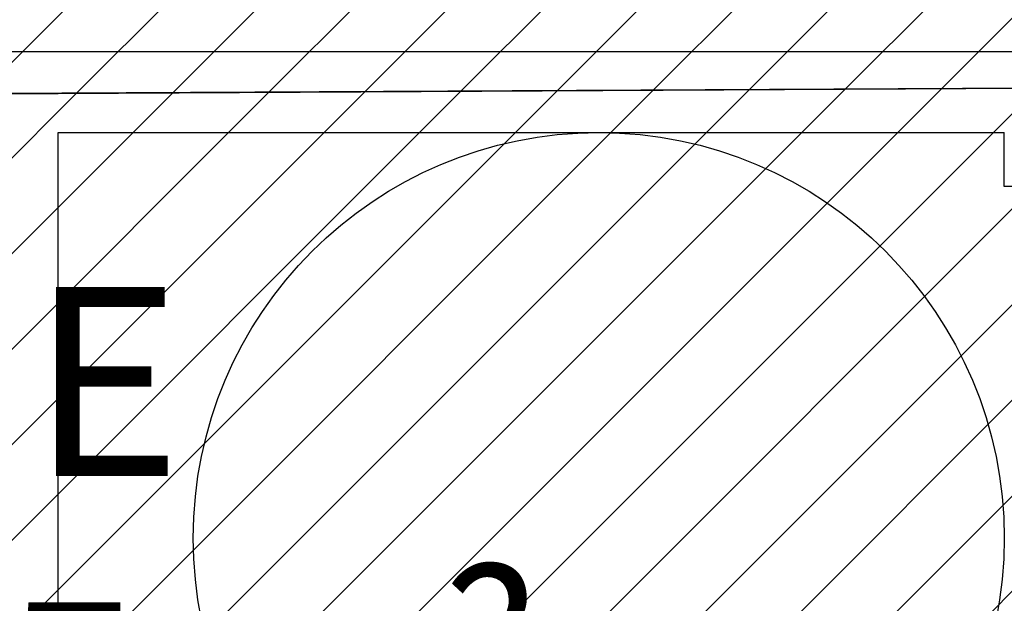
# Model space of a CAD drawing. Units: millimetres. Extents: x 8 to 659, y -352 to 238.
# Drawn here: x 159 to 161, y -316 to -315 of the extents above; entities that cross this region are included whole.
import ezdxf

# ---------------------------------------------------------------- set-up
doc = ezdxf.new("R2010")
doc.units = ezdxf.units.MM
doc.header["$MEASUREMENT"] = 0
doc.layers.add('MANCHAS COMERCIAL', color=7, linetype='Continuous', true_color=0xbdffff)
for name, color, linetype in [('MANCHAS OPERACIONAL', 254, 'Continuous'), ('MOBILIÁRIO', 252, 'Continuous'), ('PAREDES', 4, 'Continuous'), ('TEXTOS', 2, 'Continuous')]:
    doc.layers.add(name, color=color, linetype=linetype)
doc.styles.get("Standard").update_dxf_attribs({"font": 'arial.ttf'})
pattern_1 = [(45, (0.015, -198.17737), (-0.08838835, 0.08838835), [])]

msp = doc.modelspace()

# ---------------------------------------------------------------- hatches: boundary and pattern name
at = {"layer": 'MANCHAS COMERCIAL'}
h = msp.add_hatch(dxfattribs=at)
h.set_pattern_fill('ANSI31', color=256, style=0)
h.set_pattern_definition(pattern_1)
h.paths.add_polyline_path([(161.6505, -305.6877), (156.3601, -305.6858), (156.3522, -302.516), (151.7221, -302.5065), (151.7221, -322.2258), (176.3121, -322.2258), (176.3121, -322.5008), (177.5621, -322.5008), (177.5371, -322.2258), (191.9113, -322.2258), (201.5221, -322.2258), (201.5221, -321.7008), (201.9221, -321.7008), (201.9221, -315.867), (197.1538, -315.8582), (197.1267, -319.8739), (191.9122, -319.8947), (191.9136, -315.2271), (168.3074, -315.2271), (168.3101, -320.4031), (156.7546, -320.3926), (156.7642, -315.3152), (161.6579, -315.2896)])
at = {"layer": 'MANCHAS OPERACIONAL'}
h = msp.add_hatch(dxfattribs=at)
h.set_pattern_fill('ANSI31', color=256, style=0)
h.set_pattern_definition(pattern_1)
h.paths.add_polyline_path([(205.2372, -287.6008), (205.2372, -294.1745), (198.5871, -294.1796), (198.5871, -296.3129), (198.6621, -296.3129), (194.7992, -300.1758), (194.7992, -300.1008), (189.4371, -300.1008), (189.4371, -287.5258), (198.5871, -287.5258), (198.5871, -287.6008)], flags=16)
h.paths.add_polyline_path([(182.4405, -287.5258), (182.4405, -294.1705), (173.0398, -294.1819), (173.0371, -287.5258)], flags=16)
h.paths.add_polyline_path([(202.0471, -322.5008), (202.3221, -322.5008), (202.3221, -321.7008), (202.0471, -321.7008), (202.0471, -315.7258), (196.9971, -315.7258), (196.9971, -309.1333), (205.1621, -309.1333), (205.1621, -306.6833), (208.3627, -306.6833), (208.3627, -303.6513), (223.6812, -303.6513), (226.5371, -300.2258), (226.5371, -300.5008), (227.3371, -300.5008), (227.3371, -300.1758), (245.537, -300.1758), (245.537, -294.2508), (245.6086, -294.1849), (245.6086, -287.6008), (260.7329, -287.6008), (260.7329, -294.1849), (276.9971, -294.1849), (276.9971, -296.6058), (301.9221, -296.6058), (301.9221, -288.0008), (302.3221, -288.0008), (302.3221, -287.2008), (301.9371, -287.2008), (301.9371, -275.5008), (302.3371, -275.5008), (302.3371, -274.7008), (301.9371, -274.7008), (301.9371, -270.8508), (301.9371, -268.1008), (301.7233, -268.1008), (307.4004, -248.3764), (307.4004, -248.0264), (307.4004, -245.0264), (296.4004, -245.0264), (296.4004, -248.0264), (304.9004, -248.0264), (304.9004, -248.3764), (299.1871, -268.2264), (299.1871, -270.8508), (269.3221, -270.8508), (269.3221, -245.0264), (258.8221, -245.0264), (258.8221, -250.7264), (263.8221, -250.7264), (263.8221, -248.0264), (264.3221, -248.0264), (264.3221, -270.8508), (256.2221, -270.8508), (256.2221, -270.6508), (252.0203, -270.6508), (252.0203, -274.7008), (251.9371, -274.7008), (251.9371, -275.5008), (236.1325, -275.5008), (236.1325, -270.6508), (221.7319, -270.6509), (221.7319, -245.0265), (211.2319, -245.0265), (211.2319, -250.7265), (216.2319, -250.7457), (216.2319, -248.0265), (216.7319, -248.0265), (216.7319, -270.6508), (214.5121, -270.6508), (214.5121, -270.9758), (214.5076, -270.9758), (206.5076, -270.9758), (177.3319, -270.9758), (177.3319, -245.0265), (166.8319, -245.0265), (166.8319, -248.0265), (174.6319, -248.0265), (174.6319, -270.9759), (164.4371, -270.9758), (164.4371, -276.2258), (164.4971, -276.2258), (164.4971, -279.1258), (164.4971, -283.6024), (164.4371, -283.6024), (164.4371, -300.1008), (161.6878, -300.1008), (161.6585, -307.4427), (161.6579, -315.2896), (156.7642, -315.3152), (156.7546, -320.3926), (168.3101, -320.4031), (168.3074, -315.2271), (191.9136, -315.2271), (191.8986, -319.8791), (197.1286, -319.896), (197.1538, -315.8582), (201.9221, -315.867), (201.9221, -321.7008), (201.5221, -321.7008), (201.5371, -322.5008)])

# ---------------------------------------------------------------- linework, layer by layer
at = {"layer": 'MANCHAS COMERCIAL'}
msp.add_lwpolyline([(161.6585, -307.4427), (153.5117, -307.4546), (153.5117, -322.2258), (176.3121, -322.2258), (176.3121, -322.5008), (177.5621, -322.5008), (177.5371, -322.2258), (191.9113, -322.2258), (191.9136, -315.2271), (168.3074, -315.2271), (168.3101, -320.4031), (156.7546, -320.3926), (156.7642, -315.3152), (161.6579, -315.2896), (161.6585, -307.4427)], dxfattribs=at)
at = {"layer": 'MANCHAS OPERACIONAL'}
msp.add_lwpolyline([(244.0053, -270.6508), (214.4971, -270.6508), (214.4971, -270.9758), (164.4221, -270.9758), (164.4221, -276.2258), (168.4746, -276.2258), (168.4746, -279.1258), (171.2326, -279.1258), (171.2326, -283.6024), (164.4221, -283.6024), (164.4221, -300.1008), (161.6728, -300.1008), (161.6435, -307.4427), (161.6429, -315.2896), (156.7492, -315.3152), (156.7396, -320.3926), (168.2951, -320.4031), (168.2924, -315.2271), (191.8986, -315.2271), (191.8986, -322.2258)], dxfattribs=at)
at = {"layer": 'MOBILIÁRIO'}
msp.add_circle((159.8021, -316.127), 0.75, dxfattribs=at)
at = {"layer": 'PAREDES'}
for p, q in [((156.6721, -315.2271), (161.5721, -315.2271)), ((158.8021, -317.177), (158.8021, -315.377)), ((158.8021, -315.377), (160.5521, -315.377)), ((160.5521, -315.477), (160.5521, -315.377)), ((160.7021, -315.477), (160.5521, -315.477))]:
    msp.add_line(p, q, dxfattribs=at)

# ---------------------------------------------------------------- texts
at = {"layer": 'TEXTOS', "insert": (157.5593, -315.6625), "char_height": 0.35, "attachment_point": 1}
msp.add_mtext_dynamic_manual_height_columns('\\pi1.5515;PNE\\P\\pi1.351;3,15 m²', width=3.640935, gutter_width=1, heights=[0], dxfattribs=at)

doc.saveas('drawing.dxf')
